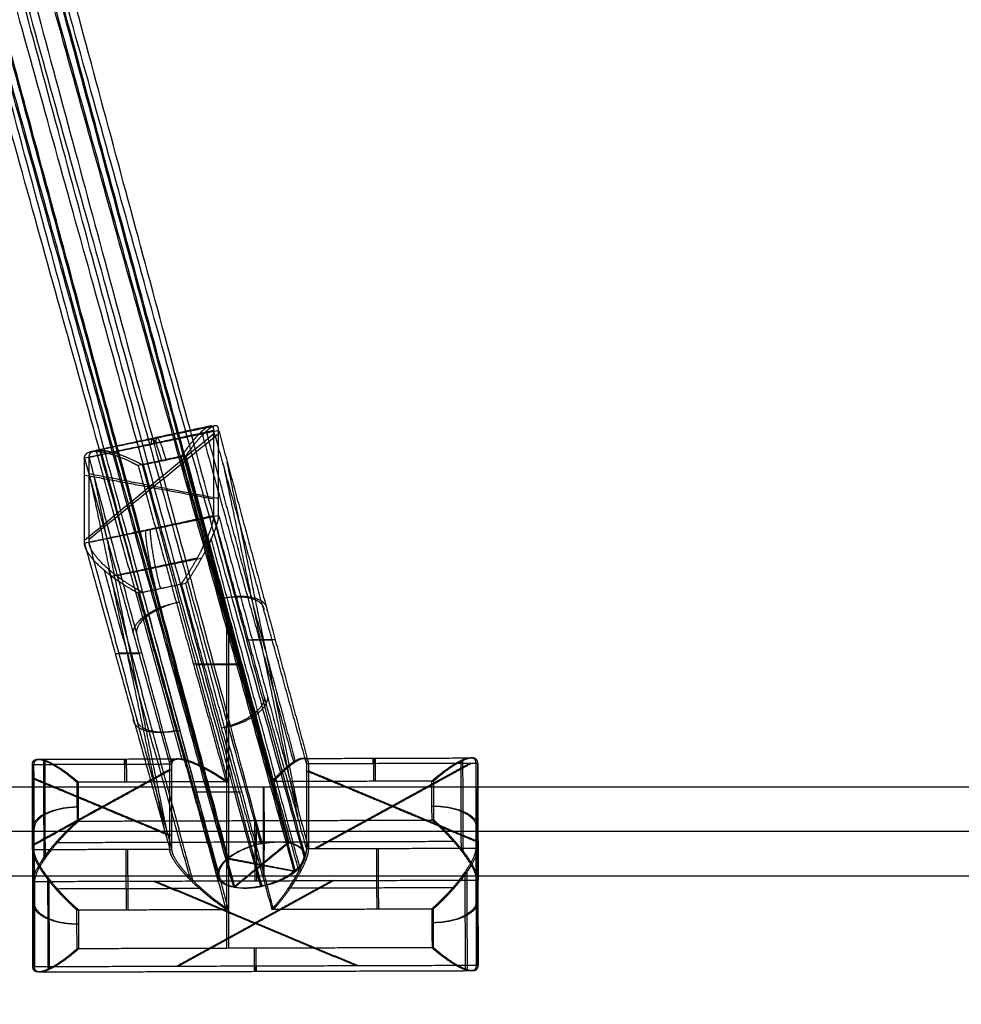
# Model space of a CAD drawing. Units: millimetres. Extents: x -2605 to 3896, y -16153 to 5750.
# Drawn here: x 478 to 648, y 639 to 816 of the extents above; entities that cross this region are included whole.
import ezdxf

# ---------------------------------------------------------------- set-up
doc = ezdxf.new("R2010")
doc.units = ezdxf.units.MM
doc.styles.add('Millimeter Klein', font='arial.ttf')
doc.dimstyles.new('Millimeter Klein', dxfattribs={"dimscale": 45, "dimtxt": 2.5, "dimasz": 3, "dimexe": 1, "dimexo": 0.5, "dimgap": 0.8, "dimtad": 1, "dimtoh": 1, "dimzin": 1, "dimdsep": 46, "dimtxsty": 'Millimeter Klein', "dimcen": 2.5, "dimadec": 1, "dimazin": 1, "dimtfac": 1, "dimtdec": 4, "dimtix": 1, "dimtofl": 0, "dimtmove": 1, "dimatfit": 3, "dimfxl": 1, "dimtolj": 1, "dimtzin": 1, "dimarcsym": 0})

# ---------------------------------------------------------------- blocks, each defined once
blk = doc.blocks.new('*D5')
at = {"color": 0, "lineweight": -2, "transparency": 16777216}
for p, q in [((71.5, 2505), (2016.81, 2505)), ((1971.81, 2280), (1971.81, 1656.09)), ((1971.81, 225), (1971.81, 652.63)), ((1435.39, 0), (2016.81, 0))]:
    blk.add_line(p, q, dxfattribs=at)
at = {"color": 0, "transparency": 16777216}
for points in [[(1934.31, 2280), (2009.31, 2280), (1971.81, 2505)], [(1934.31, 225), (2009.31, 225), (1971.81, 0)]]:
    blk.add_solid(points, dxfattribs=at)
at = {"layer": 'Defpoints', "color": 0, "transparency": 16777216}
for p in [(49, 2505), (1971.81, 2505), (1412.89, 0)]:
    blk.add_point(p, dxfattribs=at)
at = {"color": 0, "transparency": 16777216, "insert": (1971.81, 1154.36), "char_height": 225, "attachment_point": 5, "rotation": 90, "style": 'Millimeter Klein'}
blk.add_mtext('\\A1;2,50 m', dxfattribs=at)

msp = doc.modelspace()

# ---------------------------------------------------------------- linework, layer by layer
for points in [[(75.198, 2403.729), (623.445, 1412.43), (1171.691, 421.131)], [(77.212, 2403.241), (625.459, 1411.942), (1173.705, 420.642)], [(67.581, 2400.94), (615.827, 1409.641), (1164.074, 418.342)], [(65.086, 2398.801), (613.332, 1407.501), (1161.579, 416.202)], [(76.399, 2398.801), (624.646, 1407.501), (1172.892, 416.202)], [(73.904, 2396.661), (622.151, 1405.362), (1170.397, 414.063)], [(97.973, 2396.681), (635.773, 1413.11), (1173.572, 429.538)], [(64.273, 2394.361), (612.519, 1403.061), (1160.766, 411.762)], [(1162.78, 411.274), (614.533, 1402.573), (66.287, 2393.872)], [(92.965, 2393.942), (630.764, 1410.371), (1168.564, 426.8)], [(89.403, 2391.995), (627.202, 1408.423), (1165.002, 424.852)], [(84.164, 2389.131), (621.964, 1405.559), (1159.763, 421.988)], [(84.394, 2389.256), (622.194, 1405.685), (1159.993, 422.113)], [(287.298, 1508.879), (404.346, 1088.327), (521.394, 667.774)], [(526.28, 667.967), (409.232, 1088.52), (292.184, 1509.073)], [(294.736, 1508.949), (408.174, 1088.362), (521.613, 667.775)], [(526.512, 667.937), (413.073, 1088.524), (299.635, 1509.111)], [(1041.487, 667.937), (811.517, 1088.524), (581.548, 1509.111)], [(1041.474, 667.967), (811.523, 1088.52), (581.573, 1509.073)], [(583.668, 1508.949), (813.637, 1088.362), (1043.607, 667.775)], [(515.563, 665.096), (402.124, 1085.683), (288.685, 1506.27)], [(529.165, 665.601), (412.118, 1086.154), (295.07, 1506.706)], [(529.398, 665.553), (415.959, 1086.14), (302.521, 1506.727)], [(1035.704, 665.553), (805.734, 1086.14), (575.765, 1506.727)], [(1041.692, 665.096), (811.722, 1085.683), (581.753, 1506.27)], [(515.35, 665.054), (398.302, 1085.607), (281.255, 1506.159)], [(1041.709, 665.054), (811.758, 1085.607), (581.808, 1506.159)], [(513.622, 662.271), (396.574, 1082.823), (279.527, 1503.376)], [(513.828, 662.32), (400.389, 1082.907), (286.951, 1503.494)], [(527.437, 662.818), (410.39, 1083.37), (293.342, 1503.923)], [(527.663, 662.778), (414.224, 1083.365), (300.786, 1503.952)], [(1031.484, 662.778), (801.514, 1083.365), (571.545, 1503.952)], [(1031.467, 662.818), (801.516, 1083.37), (571.566, 1503.923)], [(516.508, 659.904), (399.46, 1080.457), (282.412, 1501.01)], [(521.394, 660.098), (404.346, 1080.651), (287.298, 1501.203)], [(516.714, 659.937), (403.275, 1080.524), (289.837, 1501.111)], [(521.613, 660.099), (408.174, 1080.686), (294.736, 1501.273)], [(1029.568, 660.099), (799.599, 1080.686), (569.629, 1501.273)], [(1031.689, 659.937), (801.719, 1080.524), (571.75, 1501.111)], [(1031.702, 659.904), (801.751, 1080.457), (571.801, 1501.01)], [(512.178, 743.087), (501.519, 740.803), (490.861, 738.519)], [(491.676, 738.702), (502.355, 740.92), (513.035, 743.137)], [(512.933, 742.295), (501.275, 739.797), (489.618, 737.299)], [(489.618, 722.503), (501.275, 732.121), (512.933, 741.74)], [(490.441, 737.49), (502.119, 739.915), (513.796, 742.34)], [(490.441, 722.705), (502.119, 732.239), (513.796, 741.774)], [(527.337, 682.538), (519.044, 712.334), (510.752, 742.13)], [(527.682, 682.541), (519.638, 712.366), (511.593, 742.191)], [(529.667, 682.166), (521.3, 712.231), (512.933, 742.295)], [(512.933, 726.943), (512.933, 734.619), (512.933, 742.295)], [(513.796, 726.988), (513.796, 734.664), (513.796, 742.34)], [(513.796, 742.34), (521.911, 712.254), (530.026, 682.168)], [(489.618, 721.947), (489.618, 729.623), (489.618, 737.299)], [(489.618, 737.299), (497.301, 709.695), (504.983, 682.09)], [(505.383, 682.091), (497.912, 709.791), (490.441, 737.49)], [(490.441, 722.138), (490.441, 729.814), (490.441, 737.49)], [(507.247, 682.949), (499.507, 710.758), (491.768, 738.566)], [(507.635, 682.949), (500.111, 710.847), (492.587, 738.744)], [(507.059, 737.649), (503.173, 736.816), (499.287, 735.984)], [(500.069, 736.114), (503.961, 736.923), (507.854, 737.731)], [(523.391, 678.966), (515.225, 708.307), (507.059, 737.649)], [(507.854, 737.731), (515.779, 708.349), (523.703, 678.967)], [(499.287, 735.984), (507.225, 707.462), (515.163, 678.94)], [(515.489, 678.941), (507.779, 707.528), (500.069, 736.114)], [(514.556, 736.461), (521.3, 704.555), (528.044, 672.649)], [(528.469, 672.589), (521.911, 704.578), (515.353, 736.567)], [(489.618, 734.278), (501.275, 732.121), (512.933, 729.965)], [(513.796, 730.002), (502.119, 732.239), (490.441, 734.476)], [(490.557, 733.925), (497.301, 702.019), (504.044, 670.113)], [(504.47, 670.126), (497.912, 702.115), (491.355, 734.104)], [(512.933, 726.943), (501.275, 724.445), (489.618, 721.947)], [(490.441, 722.138), (502.119, 724.563), (513.796, 726.988)], [(529.667, 666.814), (521.3, 696.879), (512.933, 726.943)], [(513.796, 726.988), (521.911, 696.902), (530.026, 666.816)], [(489.618, 721.947), (497.301, 694.343), (504.983, 666.738)], [(505.383, 666.739), (497.912, 694.439), (490.441, 722.138)], [(528.272, 662.836), (519.949, 692.74), (511.627, 722.643)], [(528.617, 662.832), (520.545, 692.761), (512.472, 722.69)], [(509.94, 719.276), (502.242, 717.626), (494.544, 715.977)], [(495.353, 716.132), (503.059, 717.733), (510.765, 719.333)], [(508.763, 661.159), (500.986, 689.104), (493.208, 717.049)], [(509.13, 661.166), (501.57, 689.194), (494.011, 717.223)], [(499.287, 712.956), (503.173, 713.788), (507.059, 714.621)], [(507.854, 714.703), (503.961, 713.895), (500.069, 713.086)], [(507.059, 714.621), (515.225, 685.279), (523.391, 655.938)], [(523.703, 655.939), (515.779, 685.321), (507.854, 714.703)], [(515.163, 655.912), (507.225, 684.434), (499.287, 712.956)], [(500.069, 713.086), (507.779, 684.5), (515.489, 655.913)], [(515.601, 709.009), (515.601, 697.495), (515.601, 685.981)], [(515.206, 708.375), (515.206, 690.148), (515.206, 671.921)], [(519.164, 704.555), (521.3, 704.555), (523.436, 704.555)], [(519.841, 704.578), (521.911, 704.578), (523.981, 704.578)], [(499.437, 702.019), (497.301, 702.019), (495.164, 702.019)], [(499.983, 702.115), (497.912, 702.115), (495.842, 702.115)], [(517.502, 700.125), (513.385, 700.125), (509.267, 700.125)], [(509.779, 700.113), (513.889, 700.113), (518, 700.113)], [(515.601, 685.981), (515.601, 667.438), (515.601, 648.894)], [(504.983, 682.09), (492.597, 682.052), (480.211, 682.014)], [(481.196, 682.997), (493.714, 683.036), (506.232, 683.075)], [(482.2, 682.81), (482.236, 674.02), (482.271, 665.23)], [(482.56, 665.231), (482.524, 674.021), (482.489, 682.81)], [(504.983, 682.09), (505.183, 682.091), (505.383, 682.091)], [(504.983, 666.738), (504.983, 674.414), (504.983, 682.09)], [(505.383, 666.739), (505.383, 674.415), (505.383, 682.091)], [(506.622, 683.076), (506.427, 683.075), (506.232, 683.075)], [(528.898, 683.145), (544.066, 683.192), (559.234, 683.239)], [(560.211, 682.261), (544.939, 682.214), (529.667, 682.166)], [(529.667, 666.814), (529.667, 674.49), (529.667, 682.166)], [(530.026, 666.816), (530.026, 674.492), (530.026, 682.168)], [(530.924, 666.818), (544.939, 674.538), (558.954, 682.257)], [(531.248, 666.819), (545.263, 674.539), (559.277, 682.258)], [(557.557, 666.476), (557.524, 674.611), (557.492, 682.746)], [(557.78, 682.746), (557.813, 674.612), (557.846, 666.477)], [(559.522, 683.24), (559.378, 683.239), (559.234, 683.239)], [(560.211, 682.261), (560.355, 682.261), (560.5, 682.262)], [(560.295, 661.218), (560.253, 671.74), (560.211, 682.261)], [(560.211, 666.909), (560.211, 674.585), (560.211, 682.261)], [(560.5, 666.91), (560.5, 674.586), (560.5, 682.262)], [(560.5, 682.262), (560.542, 671.733), (560.584, 661.204)], [(480.211, 682.014), (480.254, 671.485), (480.296, 660.956)], [(480.211, 666.662), (480.211, 674.338), (480.211, 682.014)], [(480.211, 667.554), (492.597, 674.376), (504.983, 681.198)], [(480.5, 666.662), (480.5, 674.338), (480.5, 682.014)], [(480.585, 660.957), (480.542, 671.486), (480.5, 682.014)], [(480.5, 667.524), (492.942, 674.377), (505.383, 681.23)], [(529.667, 680.908), (544.939, 674.538), (560.211, 668.167)], [(560.5, 668.183), (545.263, 674.539), (530.026, 680.895)], [(480.211, 679.543), (492.597, 674.376), (504.983, 669.209)], [(505.383, 669.187), (492.942, 674.377), (480.5, 679.567)], [(515.163, 678.94), (501.701, 678.899), (488.239, 678.857)], [(488.239, 678.857), (488.254, 675.348), (488.268, 671.838)], [(488.556, 671.839), (488.542, 675.348), (488.528, 678.858)], [(515.163, 678.94), (515.326, 678.941), (515.489, 678.941)], [(552.239, 679.055), (537.815, 679.01), (523.391, 678.966)], [(552.239, 679.055), (552.383, 679.055), (552.528, 679.056)], [(552.267, 672.036), (552.253, 675.545), (552.239, 679.055)], [(552.528, 679.056), (552.542, 675.546), (552.556, 672.037)], [(0.001, 678), (521.921, 678), (1043.841, 678)], [(480.211, 677.485), (480.254, 663.809), (480.296, 650.132)], [(480.585, 650.133), (480.542, 663.81), (480.5, 677.486)], [(509.267, 677.097), (513.385, 677.097), (517.502, 677.097)], [(518, 677.085), (513.889, 677.085), (509.779, 677.085)], [(560.211, 677.733), (560.253, 664.056), (560.295, 650.379)], [(560.584, 650.38), (560.542, 664.057), (560.5, 677.734)], [(488.268, 671.838), (520.267, 671.937), (552.267, 672.036)], [(515.206, 671.921), (515.206, 660.407), (515.206, 648.893)], [(552.556, 672.037), (552.412, 672.036), (552.267, 672.036)], [(9.15, 670), (510.246, 670), (1011.341, 670)], [(484.443, 667.988), (520.281, 668.099), (556.119, 668.21)], [(526.28, 667.967), (521.394, 663.936), (516.508, 659.904)], [(526.512, 667.937), (521.613, 663.937), (516.714, 659.937)], [(556.408, 668.211), (556.263, 668.21), (556.119, 668.21)], [(504.983, 666.738), (492.597, 666.7), (480.211, 666.662)], [(480.211, 666.662), (480.254, 656.133), (480.296, 645.604)], [(480.585, 645.605), (480.542, 656.126), (480.5, 666.648)], [(504.983, 666.738), (505.183, 666.739), (505.383, 666.739)], [(560.211, 666.909), (544.939, 666.862), (529.667, 666.814)], [(560.211, 666.909), (560.355, 666.909), (560.5, 666.91)], [(560.295, 645.851), (560.253, 656.38), (560.211, 666.909)], [(560.5, 666.91), (560.542, 656.381), (560.584, 645.852)], [(515.35, 665.054), (521.394, 663.936), (527.437, 662.818)], [(527.663, 662.778), (521.613, 663.937), (515.563, 665.096)], [(480.284, 663.809), (480.254, 663.809), (480.223, 663.809)], [(480.573, 663.81), (480.542, 663.81), (480.511, 663.81)], [(558.306, 645.055), (558.271, 653.845), (558.236, 662.635)], [(558.524, 662.636), (558.56, 653.846), (558.595, 645.056)], [(560.222, 664.056), (560.253, 664.056), (560.284, 664.056)], [(560.511, 664.057), (560.542, 664.057), (560.573, 664.057)], [(0, 662), (521.921, 662), (1043.841, 662)], [(480.296, 660.956), (520.296, 661.08), (560.295, 661.203)], [(480.296, 645.604), (480.296, 653.28), (480.296, 660.956)], [(480.585, 660.957), (480.585, 653.281), (480.585, 645.605)], [(482.95, 661.389), (482.982, 653.254), (483.015, 645.119)], [(483.304, 645.12), (483.271, 653.255), (483.238, 661.39)], [(502.029, 661.023), (520.296, 653.404), (538.562, 645.784)], [(538.851, 645.785), (520.584, 653.405), (502.318, 661.024)], [(534.31, 661.123), (520.296, 653.404), (506.281, 645.684)], [(534.599, 661.124), (520.584, 653.405), (506.57, 645.685)], [(560.584, 661.204), (560.44, 661.204), (560.295, 661.203)], [(560.295, 661.203), (560.295, 653.527), (560.295, 645.851)], [(560.584, 645.852), (560.584, 653.528), (560.584, 661.204)], [(484.388, 659.655), (497.334, 659.695), (510.279, 659.735)], [(510.641, 659.736), (510.46, 659.736), (510.279, 659.735)], [(526.401, 659.785), (541.232, 659.831), (556.064, 659.877)], [(556.352, 659.878), (556.208, 659.877), (556.064, 659.877)], [(488.239, 655.829), (501.701, 655.871), (515.163, 655.912)], [(488.268, 648.81), (488.254, 652.32), (488.239, 655.829)], [(488.528, 655.83), (488.542, 652.32), (488.556, 648.811)], [(515.489, 655.913), (515.326, 655.913), (515.163, 655.912)], [(523.391, 655.938), (537.815, 655.982), (552.239, 656.027)], [(552.528, 656.028), (552.383, 656.027), (552.239, 656.027)], [(552.239, 656.027), (552.253, 652.517), (552.267, 649.008)], [(552.556, 649.009), (552.542, 652.518), (552.528, 656.028)], [(552.267, 649.008), (520.267, 648.909), (488.268, 648.81)], [(552.267, 649.008), (552.412, 649.008), (552.556, 649.009)], [(480.296, 645.604), (520.296, 645.728), (560.295, 645.851)], [(481.273, 644.626), (520.292, 644.747), (559.311, 644.868)], [(559.6, 644.868), (559.456, 644.868), (559.311, 644.868)], [(560.584, 645.852), (560.44, 645.852), (560.295, 645.851)]]:
    msp.add_open_spline(points, degree=2)
for points, knots in [([(512.933, 742.295), (512.933, 742.791), (512.81, 743.109), (512.565, 743.214), (511.726, 743.056), (510.5, 741.986), (509.685, 741.112), (508.732, 739.954), (507.763, 738.639), (507.675, 738.518), (507.52, 738.304), (507.365, 738.086), (507.277, 737.962), (507.168, 737.806), (507.059, 737.649)], [-15.4793301, -15.4793301, -15.4793301, -15.4793301, -15.4793301, -15.4793301, -10.3519211, -10.3519211, -10.3519211, -2.0854094, -2.0854094, -2.0854094, -1.0427047, -1.0427047, -1.0427047, 0, 0, 0, 0, 0, 0]), ([(513.796, 742.34), (513.796, 742.835), (513.673, 743.155), (513.425, 743.262), (512.575, 743.109), (511.335, 742.046), (510.511, 741.177), (509.547, 740.025), (508.566, 738.716), (508.477, 738.596), (508.32, 738.383), (508.163, 738.166), (508.074, 738.043), (507.964, 737.888), (507.854, 737.731)], [-15.4793303, -15.4793303, -15.4793303, -15.4793303, -15.4793303, -15.4793303, -10.3519736, -10.3519736, -10.3519736, -2.0855465, -2.0855465, -2.0855465, -1.0427732, -1.0427732, -1.0427732, 0, 0, 0, 0, 0, 0]), ([(489.618, 737.299), (489.618, 737.795), (489.819, 738.183), (490.223, 738.427), (491.604, 738.745), (493.622, 738.37), (494.963, 737.957), (496.533, 737.34), (498.129, 736.575), (498.273, 736.503), (498.528, 736.377), (498.783, 736.248), (498.928, 736.174), (499.108, 736.079), (499.287, 735.984)], [-15.4793303, -15.4793303, -15.4793303, -15.4793303, -15.4793303, -15.4793303, -10.3519681, -10.3519681, -10.3519681, -2.0855319, -2.0855319, -2.0855319, -1.042766, -1.042766, -1.042766, 0, 0, 0, 0, 0, 0]), ([(490.441, 737.49), (490.441, 737.986), (490.642, 738.373), (491.044, 738.614), (492.419, 738.924), (494.428, 738.536), (495.764, 738.115), (497.326, 737.488), (498.915, 736.712), (499.059, 736.64), (499.313, 736.513), (499.567, 736.381), (499.711, 736.306), (499.89, 736.211), (500.069, 736.114)], [-15.4793302, -15.4793302, -15.4793302, -15.4793302, -15.4793302, -15.4793302, -10.3519517, -10.3519517, -10.3519517, -2.0854893, -2.0854893, -2.0854893, -1.0427447, -1.0427447, -1.0427447, 0, 0, 0, 0, 0, 0]), ([(507.059, 714.621), (507.168, 714.778), (507.277, 714.938), (507.365, 715.068), (507.52, 715.298), (507.675, 715.531), (507.763, 715.664), (508.732, 717.15), (509.685, 718.746), (510.5, 720.225), (511.726, 722.695), (512.565, 724.962), (512.81, 725.775), (512.933, 726.447), (512.933, 726.943)], [-15.4793305, -15.4793305, -15.4793305, -15.4793305, -15.4793305, -15.4793305, -14.4364798, -14.4364798, -14.4364798, -13.3936291, -13.3936291, -13.3936291, -5.1272974, -5.1272974, -5.1272974, 0, 0, 0, 0, 0, 0]), ([(507.854, 714.703), (507.964, 714.86), (508.074, 715.018), (508.163, 715.148), (508.32, 715.377), (508.477, 715.609), (508.566, 715.741), (509.547, 717.221), (510.511, 718.811), (511.335, 720.285), (512.575, 722.748), (513.425, 725.009), (513.673, 725.821), (513.796, 726.492), (513.796, 726.988)], [-15.4793304, -15.4793304, -15.4793304, -15.4793304, -15.4793304, -15.4793304, -14.4365095, -14.4365095, -14.4365095, -13.3936885, -13.3936885, -13.3936885, -5.1273202, -5.1273202, -5.1273202, 0, 0, 0, 0, 0, 0]), ([(499.287, 712.956), (499.108, 713.051), (498.928, 713.149), (498.783, 713.229), (498.528, 713.371), (498.273, 713.517), (498.129, 713.6), (496.533, 714.536), (494.963, 715.591), (493.622, 716.609), (491.604, 718.384), (490.223, 720.175), (489.819, 720.849), (489.618, 721.452), (489.618, 721.947)], [-15.4793304, -15.4793304, -15.4793304, -15.4793304, -15.4793304, -15.4793304, -14.4365379, -14.4365379, -14.4365379, -13.3937454, -13.3937454, -13.3937454, -5.1273419, -5.1273419, -5.1273419, 0, 0, 0, 0, 0, 0]), ([(500.069, 713.086), (499.89, 713.183), (499.711, 713.282), (499.567, 713.363), (499.313, 713.507), (499.059, 713.654), (498.915, 713.738), (497.326, 714.684), (495.764, 715.749), (494.428, 716.775), (492.419, 718.563), (491.044, 720.362), (490.642, 721.039), (490.441, 721.643), (490.441, 722.138)], [-15.4793305, -15.4793305, -15.4793305, -15.4793305, -15.4793305, -15.4793305, -14.4364918, -14.4364918, -14.4364918, -13.3936531, -13.3936531, -13.3936531, -5.1273066, -5.1273066, -5.1273066, 0, 0, 0, 0, 0, 0]), ([(480.211, 682.014), (480.211, 682.509), (480.379, 682.859), (480.714, 683.026), (481.861, 683.081), (483.536, 682.321), (484.65, 681.654), (485.953, 680.738), (487.278, 679.668), (487.398, 679.57), (487.609, 679.395), (487.821, 679.217), (487.941, 679.115), (488.09, 678.987), (488.239, 678.857)], [-15.4793306, -15.4793306, -15.4793306, -15.4793306, -15.4793306, -15.4793306, -10.3520484, -10.3520484, -10.3520484, -2.0857414, -2.0857414, -2.0857414, -1.0428707, -1.0428707, -1.0428707, 0, 0, 0, 0, 0, 0]), ([(480.5, 682.014), (480.5, 682.51), (480.667, 682.86), (481.002, 683.027), (482.149, 683.082), (483.825, 682.322), (484.938, 681.655), (486.241, 680.738), (487.566, 679.669), (487.686, 679.571), (487.898, 679.396), (488.11, 679.218), (488.23, 679.116), (488.379, 678.988), (488.528, 678.858)], [-15.4793306, -15.4793306, -15.4793306, -15.4793306, -15.4793306, -15.4793306, -10.3520682, -10.3520682, -10.3520682, -2.0857929, -2.0857929, -2.0857929, -1.0428964, -1.0428964, -1.0428964, 0, 0, 0, 0, 0, 0]), ([(504.983, 682.09), (504.983, 682.361), (505.047, 682.588), (505.174, 682.765), (505.729, 683.156), (506.692, 683.124), (507.452, 682.954), (509.062, 682.427), (510.83, 681.58), (511.729, 681.1), (512.831, 680.458), (513.943, 679.751), (514.096, 679.653), (514.364, 679.478), (514.633, 679.3), (514.785, 679.198), (514.974, 679.07), (515.163, 678.94)], [-16.7771156, -16.7771156, -16.7771156, -16.7771156, -16.7771156, -16.7771156, -13.9935032, -13.9935032, -13.9935032, -8.1674677, -8.1674677, -8.1674677, -2.3664898, -2.3664898, -2.3664898, -1.1832449, -1.1832449, -1.1832449, 0, 0, 0, 0, 0, 0]), ([(505.383, 682.091), (505.383, 682.362), (505.446, 682.589), (505.572, 682.766), (506.122, 683.157), (507.078, 683.125), (507.833, 682.956), (509.431, 682.428), (511.187, 681.581), (512.079, 681.101), (513.174, 680.459), (514.278, 679.752), (514.429, 679.654), (514.696, 679.479), (514.963, 679.301), (515.114, 679.199), (515.302, 679.071), (515.489, 678.941)], [-16.7263701, -16.7263701, -16.7263701, -16.7263701, -16.7263701, -16.7263701, -13.944272, -13.944272, -13.944272, -8.1322083, -8.1322083, -8.1322083, -2.3561042, -2.3561042, -2.3561042, -1.1780521, -1.1780521, -1.1780521, 0, 0, 0, 0, 0, 0]), ([(529.667, 682.166), (529.667, 682.794), (529.458, 683.187), (529.039, 683.283), (527.984, 683.029), (526.596, 682.078), (525.876, 681.487), (525.017, 680.691), (524.143, 679.782), (524.049, 679.683), (523.884, 679.507), (523.718, 679.328), (523.624, 679.226), (523.508, 679.096), (523.391, 678.966)], [0, 0, 0, 0, 0, 0, 6.5012858, 6.5012858, 6.5012858, 12.6471591, 12.6471591, 12.6471591, 13.5865924, 13.5865924, 13.5865924, 14.5260257, 14.5260257, 14.5260257, 14.5260257, 14.5260257, 14.5260257]), ([(530.026, 682.168), (530.026, 682.796), (529.814, 683.188), (529.392, 683.284), (528.328, 683.029), (526.932, 682.078), (526.206, 681.488), (525.341, 680.691), (524.461, 679.783), (524.366, 679.684), (524.2, 679.508), (524.033, 679.329), (523.938, 679.226), (523.821, 679.097), (523.703, 678.967)], [0, 0, 0, 0, 0, 0, 6.5048537, 6.5048537, 6.5048537, 12.6659378, 12.6659378, 12.6659378, 13.6081415, 13.6081415, 13.6081415, 14.5503453, 14.5503453, 14.5503453, 14.5503453, 14.5503453, 14.5503453]), ([(560.211, 682.261), (560.211, 682.757), (560.045, 683.105), (559.712, 683.27), (558.573, 683.318), (556.91, 682.548), (555.804, 681.874), (554.51, 680.95), (553.194, 679.872), (553.075, 679.773), (552.865, 679.597), (552.655, 679.417), (552.535, 679.315), (552.387, 679.186), (552.239, 679.055)], [-15.4793303, -15.4793303, -15.4793303, -15.4793303, -15.4793303, -15.4793303, -10.3519713, -10.3519713, -10.3519713, -2.0855404, -2.0855404, -2.0855404, -1.0427702, -1.0427702, -1.0427702, 0, 0, 0, 0, 0, 0]), ([(560.5, 682.262), (560.5, 682.757), (560.333, 683.106), (560.001, 683.271), (558.862, 683.319), (557.198, 682.549), (556.092, 681.875), (554.799, 680.95), (553.483, 679.873), (553.364, 679.774), (553.154, 679.598), (552.943, 679.418), (552.824, 679.316), (552.676, 679.187), (552.528, 679.056)], [-15.4793304, -15.4793304, -15.4793304, -15.4793304, -15.4793304, -15.4793304, -10.3519896, -10.3519896, -10.3519896, -2.085588, -2.085588, -2.085588, -1.042794, -1.042794, -1.042794, 0, 0, 0, 0, 0, 0]), ([(480.296, 660.956), (480.296, 661.452), (480.462, 662.094), (480.795, 662.847), (481.934, 664.908), (483.597, 667.077), (484.703, 668.357), (485.997, 669.719), (487.313, 670.967), (487.432, 671.079), (487.642, 671.274), (487.852, 671.466), (487.971, 671.575), (488.12, 671.707), (488.268, 671.838)], [-15.4793303, -15.4793303, -15.4793303, -15.4793303, -15.4793303, -15.4793303, -10.3519686, -10.3519686, -10.3519686, -2.0855333, -2.0855333, -2.0855333, -1.0427666, -1.0427666, -1.0427666, 0, 0, 0, 0, 0, 0]), ([(488.556, 671.839), (488.408, 671.708), (488.26, 671.576), (488.141, 671.467), (487.93, 671.275), (487.72, 671.079), (487.601, 670.968), (486.285, 669.72), (484.992, 668.358), (483.886, 667.078), (482.222, 664.909), (481.083, 662.848), (480.751, 662.095), (480.585, 661.452), (480.585, 660.957)], [-15.4793303, -15.4793303, -15.4793303, -15.4793303, -15.4793303, -15.4793303, -14.4365731, -14.4365731, -14.4365731, -13.3938159, -13.3938159, -13.3938159, -5.1273689, -5.1273689, -5.1273689, 0, 0, 0, 0, 0, 0]), ([(552.267, 672.036), (552.416, 671.906), (552.566, 671.774), (552.686, 671.667), (552.898, 671.476), (553.109, 671.282), (553.229, 671.171), (554.554, 669.931), (555.857, 668.577), (556.971, 667.304), (558.646, 665.145), (559.793, 663.091), (560.128, 662.34), (560.295, 661.699), (560.295, 661.203)], [-15.4793304, -15.4793304, -15.4793304, -15.4793304, -15.4793304, -15.4793304, -14.4365171, -14.4365171, -14.4365171, -13.3937039, -13.3937039, -13.3937039, -5.127326, -5.127326, -5.127326, 0, 0, 0, 0, 0, 0]), ([(560.584, 661.219), (560.58, 661.715), (560.411, 662.355), (560.077, 663.101), (558.931, 665.151), (557.259, 667.305), (556.146, 668.578), (554.843, 669.932), (553.518, 671.172), (553.398, 671.283), (553.186, 671.477), (552.975, 671.667), (552.854, 671.775), (552.705, 671.907), (552.556, 672.037)], [-15.4487302, -15.4487302, -15.4487302, -15.4487302, -15.4487302, -15.4487302, -10.3519863, -10.3519863, -10.3519863, -2.0855793, -2.0855793, -2.0855793, -1.0427897, -1.0427897, -1.0427897, 0, 0, 0, 0, 0, 0]), ([(480.211, 666.647), (480.215, 666.151), (480.384, 665.512), (480.719, 664.765), (481.864, 662.715), (483.536, 660.561), (484.65, 659.288), (485.953, 657.934), (487.278, 656.694), (487.398, 656.583), (487.609, 656.389), (487.821, 656.198), (487.941, 656.09), (488.09, 655.959), (488.239, 655.829)], [-15.4497263, -15.4497263, -15.4497263, -15.4497263, -15.4497263, -15.4497263, -10.3520319, -10.3520319, -10.3520319, -2.0856984, -2.0856984, -2.0856984, -1.0428492, -1.0428492, -1.0428492, 0, 0, 0, 0, 0, 0]), ([(488.528, 655.83), (488.379, 655.96), (488.23, 656.091), (488.11, 656.199), (487.898, 656.39), (487.686, 656.584), (487.566, 656.695), (486.241, 657.935), (484.938, 659.289), (483.825, 660.562), (482.149, 662.721), (481.002, 664.775), (480.667, 665.525), (480.5, 666.167), (480.5, 666.662)], [-15.4793306, -15.4793306, -15.4793306, -15.4793306, -15.4793306, -15.4793306, -14.4364638, -14.4364638, -14.4364638, -13.393597, -13.393597, -13.393597, -5.1272851, -5.1272851, -5.1272851, 0, 0, 0, 0, 0, 0]), ([(515.163, 655.912), (514.974, 656.042), (514.785, 656.173), (514.633, 656.281), (514.364, 656.472), (514.096, 656.666), (513.943, 656.776), (512.831, 657.596), (511.729, 658.469), (510.83, 659.223), (509.062, 660.803), (507.452, 662.484), (506.692, 663.359), (505.729, 664.649), (505.174, 665.802), (505.047, 666.153), (504.983, 666.467), (504.983, 666.738)], [-16.7771157, -16.7771157, -16.7771157, -16.7771157, -16.7771157, -16.7771157, -15.59382, -15.59382, -15.59382, -14.4105243, -14.4105243, -14.4105243, -8.6095873, -8.6095873, -8.6095873, -2.7835928, -2.7835928, -2.7835928, 0, 0, 0, 0, 0, 0]), ([(515.489, 655.913), (515.301, 656.043), (515.114, 656.175), (514.962, 656.283), (514.696, 656.473), (514.429, 656.667), (514.278, 656.777), (513.174, 657.598), (512.079, 658.47), (511.187, 659.224), (509.431, 660.805), (507.833, 662.487), (507.078, 663.362), (506.122, 664.652), (505.572, 665.804), (505.446, 666.154), (505.383, 666.469), (505.383, 666.739)], [-16.7263701, -16.7263701, -16.7263701, -16.7263701, -16.7263701, -16.7263701, -15.5482575, -15.5482575, -15.5482575, -14.3701449, -14.3701449, -14.3701449, -8.5940895, -8.5940895, -8.5940895, -2.7820746, -2.7820746, -2.7820746, 0, 0, 0, 0, 0, 0]), ([(523.391, 655.938), (523.508, 656.068), (523.624, 656.201), (523.718, 656.309), (523.884, 656.501), (524.049, 656.696), (524.143, 656.808), (525.017, 657.86), (525.876, 658.99), (526.596, 660.015), (527.984, 662.176), (529.039, 664.287), (529.458, 665.323), (529.667, 666.187), (529.667, 666.814)], [0, 0, 0, 0, 0, 0, 0.9394498, 0.9394498, 0.9394498, 1.8788996, 1.8788996, 1.8788996, 8.0247569, 8.0247569, 8.0247569, 14.5260257, 14.5260257, 14.5260257, 14.5260257, 14.5260257, 14.5260257]), ([(523.703, 655.939), (523.821, 656.069), (523.938, 656.202), (524.033, 656.31), (524.2, 656.502), (524.366, 656.697), (524.461, 656.809), (525.341, 657.861), (526.206, 658.991), (526.932, 660.015), (528.328, 662.175), (529.392, 664.287), (529.814, 665.323), (530.026, 666.187), (530.026, 666.816)], [0, 0, 0, 0, 0, 0, 0.9422439, 0.9422439, 0.9422439, 1.8844878, 1.8844878, 1.8844878, 8.0455328, 8.0455328, 8.0455328, 14.5503454, 14.5503454, 14.5503454, 14.5503454, 14.5503454, 14.5503454]), ([(552.239, 656.027), (552.387, 656.158), (552.535, 656.29), (552.655, 656.399), (552.865, 656.591), (553.075, 656.786), (553.194, 656.898), (554.51, 658.146), (555.804, 659.508), (556.91, 660.787), (558.573, 662.957), (559.712, 665.018), (560.045, 665.771), (560.211, 666.413), (560.211, 666.909)], [-15.4793306, -15.4793306, -15.4793306, -15.4793306, -15.4793306, -15.4793306, -14.4364638, -14.4364638, -14.4364638, -13.393597, -13.393597, -13.393597, -5.1272851, -5.1272851, -5.1272851, 0, 0, 0, 0, 0, 0]), ([(560.5, 666.91), (560.5, 666.414), (560.333, 665.772), (560.001, 665.019), (558.862, 662.958), (557.198, 660.788), (556.092, 659.509), (554.799, 658.146), (553.483, 656.898), (553.364, 656.787), (553.154, 656.592), (552.943, 656.4), (552.824, 656.291), (552.676, 656.159), (552.528, 656.028)], [-15.4793304, -15.4793304, -15.4793304, -15.4793304, -15.4793304, -15.4793304, -10.3520047, -10.3520047, -10.3520047, -2.0856273, -2.0856273, -2.0856273, -1.0428137, -1.0428137, -1.0428137, 0, 0, 0, 0, 0, 0]), ([(488.268, 648.81), (488.12, 648.679), (487.971, 648.55), (487.852, 648.448), (487.642, 648.268), (487.432, 648.092), (487.313, 647.993), (485.997, 646.915), (484.703, 645.991), (483.597, 645.317), (481.934, 644.547), (480.795, 644.594), (480.462, 644.76), (480.296, 645.108), (480.296, 645.604)], [-15.4793305, -15.4793305, -15.4793305, -15.4793305, -15.4793305, -15.4793305, -14.4364734, -14.4364734, -14.4364734, -13.3936163, -13.3936163, -13.3936163, -5.1272925, -5.1272925, -5.1272925, 0, 0, 0, 0, 0, 0]), ([(488.556, 648.811), (488.408, 648.68), (488.26, 648.551), (488.141, 648.448), (487.931, 648.269), (487.72, 648.093), (487.601, 647.993), (486.285, 646.916), (484.992, 645.992), (483.886, 645.317), (482.222, 644.547), (481.083, 644.595), (480.751, 644.76), (480.585, 645.109), (480.585, 645.605)], [-15.4793304, -15.4793304, -15.4793304, -15.4793304, -15.4793304, -15.4793304, -14.4365132, -14.4365132, -14.4365132, -13.393696, -13.393696, -13.393696, -5.127323, -5.127323, -5.127323, 0, 0, 0, 0, 0, 0]), ([(552.267, 649.008), (552.416, 648.878), (552.565, 648.75), (552.686, 648.648), (552.898, 648.47), (553.109, 648.295), (553.229, 648.196), (554.554, 647.127), (555.857, 646.211), (556.971, 645.543), (558.646, 644.784), (559.793, 644.839), (560.128, 645.006), (560.295, 645.356), (560.295, 645.851)], [-15.4793303, -15.4793303, -15.4793303, -15.4793303, -15.4793303, -15.4793303, -14.4365642, -14.4365642, -14.4365642, -13.3937981, -13.3937981, -13.3937981, -5.1273621, -5.1273621, -5.1273621, 0, 0, 0, 0, 0, 0]), ([(552.556, 649.009), (552.705, 648.879), (552.854, 648.751), (552.975, 648.649), (553.186, 648.471), (553.398, 648.296), (553.518, 648.197), (554.843, 647.128), (556.146, 646.212), (557.259, 645.544), (558.935, 644.785), (560.082, 644.84), (560.417, 645.007), (560.584, 645.357), (560.584, 645.852)], [-15.4793304, -15.4793304, -15.4793304, -15.4793304, -15.4793304, -15.4793304, -14.4365383, -14.4365383, -14.4365383, -13.3937463, -13.3937463, -13.3937463, -5.1273423, -5.1273423, -5.1273423, 0, 0, 0, 0, 0, 0])]:
    msp.add_open_spline(points, degree=5, knots=knots)
for points, weights in [([(503.532, 736.893), (501.634, 743.712), (501.634, 739.874)], [1, 0.70710678142, 1]), ([(504.307, 736.994), (502.465, 743.825), (502.465, 739.987)], [1, 0.707106781145, 1]), ([(500.584, 724.297), (500.584, 720.459), (502.482, 713.64)], [1, 0.707106781156, 1]), ([(501.441, 724.422), (501.441, 720.584), (503.284, 713.754)], [1, 0.707106781263, 1]), ([(514.203, 711.979), (521.975, 713.645), (521.975, 709.807)], [1, 0.707106781341, 1]), ([(522.572, 709.805), (522.572, 713.643), (514.787, 712.027)], [1, 0.707106781309, 1]), ([(498.393, 705.77), (498.393, 709.608), (506.165, 711.273)], [1, 0.707106781225, 1]), ([(506.751, 711.34), (498.966, 709.724), (498.966, 705.886)], [1, 0.707106781416, 1]), ([(522.065, 694.131), (522.065, 690.293), (514.293, 688.628)], [1, 0.707106781185, 1]), ([(514.871, 688.687), (522.656, 690.303), (522.656, 694.141)], [1, 0.70710678103, 1]), ([(506.186, 688.169), (498.414, 686.504), (498.414, 690.342)], [1, 0.707106781319, 1]), ([(498.985, 690.462), (498.985, 686.624), (506.77, 688.24)], [1, 0.707106780939, 1]), ([(496.809, 682.065), (496.809, 685.903), (496.837, 678.884)], [1, 0.70710678088, 1]), ([(497.134, 682.066), (497.134, 685.904), (497.163, 678.885)], [1, 0.707106781525, 1]), ([(541.679, 682.204), (541.679, 683.161), (541.683, 683.184)], [1, 0.906347183949, 0.872585477654]), ([(541.683, 683.184), (541.691, 683.188), (541.708, 679.022)], [0.871234153312, 0.802668346245, 1]), ([(541.991, 682.205), (541.991, 686.043), (542.02, 679.023)], [1, 0.70710678132, 1]), ([(521.92, 678), (521.92, 678), (521.921, 677.999)], [0.998770551244, 0.996420226296, 0.994107941117]), ([(488.258, 674.353), (480.258, 674.328), (480.258, 670.49)], [1, 0.707106781135, 1]), ([(488.546, 674.354), (480.546, 674.329), (480.546, 670.491)], [1, 0.707106781314, 1]), ([(552.257, 674.553), (560.257, 674.577), (560.257, 670.739)], [1, 0.707106781442, 1]), ([(552.546, 674.553), (560.546, 674.578), (560.546, 670.74)], [1, 0.707106781404, 1]), ([(520.281, 671.937), (520.309, 664.918), (520.309, 661.08)], [1, 0.707106781028, 1]), ([(520.57, 671.938), (520.598, 664.919), (520.598, 661.081)], [1, 0.707106781186, 1]), ([(521.394, 667.774), (529.165, 669.439), (529.165, 665.601)], [1, 0.707106781506, 1]), ([(521.613, 667.775), (529.398, 669.391), (529.398, 665.553)], [1, 0.707106781104, 1]), ([(497.166, 655.857), (497.138, 662.876), (497.138, 666.714)], [1, 0.707106781339, 1]), ([(497.473, 655.858), (497.445, 662.877), (497.445, 666.715)], [1, 0.707106781335, 1]), ([(521.394, 667.774), (513.622, 666.109), (513.622, 662.271)], [1, 0.707106781231, 1]), ([(521.613, 667.775), (513.828, 666.158), (513.828, 662.32)], [1, 0.707106781075, 1]), ([(542.354, 655.996), (542.326, 663.016), (542.326, 666.854)], [1, 0.707106781628, 1]), ([(542.654, 655.997), (542.626, 663.017), (542.626, 666.855)], [1, 0.707106781201, 1]), ([(529.165, 665.601), (529.165, 661.763), (521.394, 660.098)], [1, 0.707106781111, 1]), ([(521.613, 660.099), (529.398, 661.715), (529.398, 665.553)], [1, 0.707106781259, 1]), ([(521.394, 660.098), (513.622, 658.433), (513.622, 662.271)], [1, 0.707106781202, 1]), ([(513.828, 662.32), (513.828, 658.482), (521.613, 660.099)], [1, 0.707106781399, 1]), ([(560.249, 657.375), (560.249, 653.537), (552.249, 653.512)], [1, 0.707106781119, 1]), ([(560.538, 657.376), (560.538, 653.538), (552.538, 653.513)], [1, 0.707106781073, 1]), ([(480.25, 657.126), (480.25, 653.288), (488.25, 653.312)], [1, 0.70710678116, 1]), ([(480.538, 657.126), (480.538, 653.288), (488.538, 653.313)], [1, 0.707106781344, 1]), ([(520.294, 645.728), (520.294, 641.89), (520.266, 648.909)], [1, 0.707106781268, 1]), ([(520.579, 644.748), (520.571, 644.744), (520.554, 648.91)], [0.871234154809, 0.802668343755, 1]), ([(520.582, 645.729), (520.582, 644.771), (520.579, 644.748)], [1, 0.906314712739, 0.872562073151])]:
    msp.add_rational_spline(points, weights, degree=2)
for points, weights, knots in [([(521.862, 670), (521.862, 678), (521.921, 678), (521.979, 678), (521.979, 670)], [1, 0.707106781187, 1, 0.707118178732, 0.999977205796], [0, 0, 0, 12.5663706, 12.5663706, 25.1322522, 25.1322522, 25.1322522]), ([(521.979, 670), (521.979, 662), (521.921, 662), (521.862, 662), (521.862, 670)], [1, 0.707106781187, 1, 0.707106781187, 1], [0, 0, 0, 12.5663706, 12.5663706, 25.1327412, 25.1327412, 25.1327412])]:
    msp.add_rational_spline(points, weights, degree=2, knots=knots)

# ---------------------------------------------------------------- dimensions: what is measured, and where the dimension line sits
dim = msp.add_linear_dim(base=(1971.812, 2505), p1=(1412.888, 0), p2=(49, 2505), angle=90, text='2,50 m', dimstyle='Millimeter Klein', override={"dimscale": 45, "dimtxt": 5, "dimasz": 5, "dimexe": 1, "dimexo": 0.5, "dimgap": 0.8, "dimtad": 0, "dimtih": 0, "dimtoh": 0, "dimdec": 2, "dimlfac": 1, "dimzin": 1, "dimtxsty": 'Millimeter Klein', "dimsah": 0, "dimcen": 2.5, "dimadec": 1, "dimazin": 1, "dimtix": 0, "dimtmove": 0, "dimtzin": 1})
dim.commit()
dim.dimension.update_dxf_attribs({"geometry": '*D5', "text_midpoint": (1971.812, 1154.359), "dimtype": 160})

doc.saveas('drawing.dxf')
